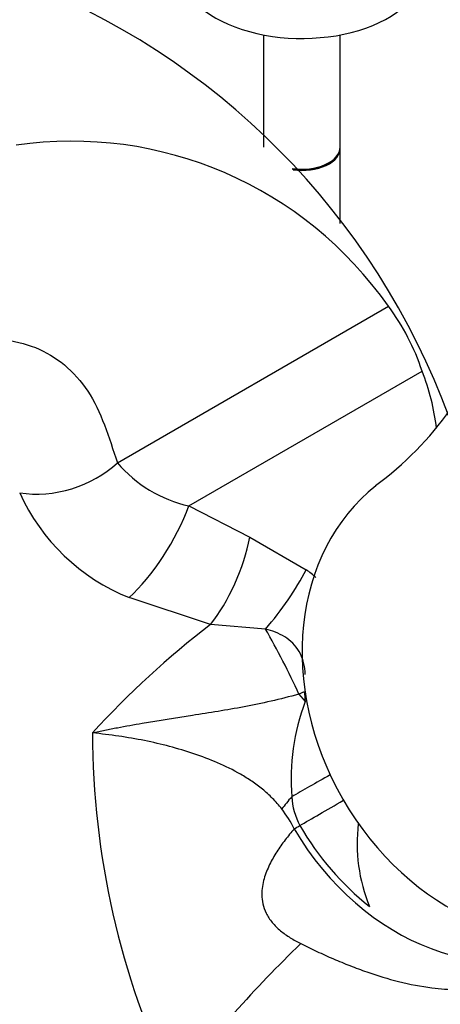
# Model space of a CAD drawing. Units: millimetres. Extents: x 0 to 1165, y 0 to 1691.
# Drawn here: x 337 to 364, y 399 to 464 of the extents above; entities that cross this region are included whole.
import ezdxf
from ezdxf import colors
from ezdxf.entities.mleader import LeaderData, LeaderLine
from ezdxf.math import Vec2, Vec3

# ---------------------------------------------------------------- set-up
doc = ezdxf.new("R2010")
doc.units = ezdxf.units.MM
doc.layers.add('DV7_Défaut', color=7, linetype='Continuous')
doc.layers.add('Défaut', color=7, linetype='Continuous')

# ---------------------------------------------------------------- blocks, each defined once
blk = doc.blocks.new('_DOT')
at = {"color": 0}
blk.add_line((0, 0), (-1, 0), dxfattribs=at)
at = {"color": 0, "const_width": 0.333}
blk.add_lwpolyline([(-0.1665, 0, 1), (0.1665, 0, 1)], format="xyb", close=True, dxfattribs=at)
blk = doc.blocks.new('SE6')
at = {"layer": 'DV7_Défaut', "color": 7, "linetype": 'Continuous'}
for p, q in [((352.699, 462.549), (352.699, 455.229)), ((357.699, 455.229), (357.699, 462.549)), ((357.699, 450.249), (357.699, 455.147)), ((343.145, 434.622), (360.845, 444.841)), ((347.82, 431.8), (363.052, 440.594)), ((347.82, 431.8), (351.799, 429.761)), ((351.799, 429.761), (355.482, 427.632)), ((349.224, 424.053), (343.924, 425.823)), ((352.822, 423.766), (349.224, 424.053)), ((355.348, 419.669), (355.006, 419.521)), ((355.006, 419.521), (355.419, 419.026))]:
    blk.add_line(p, q, dxfattribs=at)
for centre, radius, start, end in [((319.296, 420.84), 48.506, 20.21284, 118.51824), ((340.175, 430.389), 25.222, 34.96018, 98.28628), ((349.018, 435.999), 14.767, 18.12842, 36.78081), ((349.186, 435.114), 14.909, 6.76693, 21.56575), ((347.339, 450.494), 21.488, 306.12166, 324.80594), ((349.695, 440.189), 8.596, 220.3633, 257.40166), ((348.79, 438.086), 13.193, 204.28535, 248.3553), ((349.224, 418.956), 10.698, 49.87862, 54.19704), ((384.741, 377.636), 58.446, 127.42205, 137.68781), ((368.952, 413.929), 14.461, 159.36128, 184.40929), ((395.543, 417.127), 54.023, 180.15602, 205.40503), ((359.08, 413.087), 4.554, 183.40393, 208.17612), ((347.975, 407.438), 7.481, 26.05283, 37.78491), ((369.728, 409.756), 10.923, 173.15533, 202.04427), ((424.43, 332.3), 99.175, 134.33706, 141.56476)]:
    blk.add_arc(centre, radius, start, end, dxfattribs=at)
for centre, major_axis, ratio, start_param, end_param in [((355.199, 466.936), (-8, 0), 0.57735, 0, 3.180385), ((355.199, 455.229), (2.5, 0), 0.57735, 4.450927, 6.283185), ((355.199, 455.147), (-2.5, 0), 0.57735, 1.339377, 3.169881), ((355.199, 455.147), (-2.45, 0), 0.57735, 1.318473, 2.80709), ((338.903, 437.16), (5.718, 1.817), 0.736666, 4.109874, 5.289604), ((369.72, 419.493), (-8.375, 14.506), 0.816497, 0.115623, 3.026654), ((344.82, 430.068), (3.093, 5.142), 0.324047, 3.960392, 5.241875), ((348.799, 428.029), (2.305, 5.539), 0.394646, 4.087956, 5.188851), ((352.482, 425.9), (3.602, 4.798), 0.267389, 4.459175, 5.272211), ((353.218, 421.275), (3.202, -6.225), 0.119586, 1.224295, 1.920119), ((368.176, 418.601), (-7.444, 12.893), 0.816497, 1.055295, 1.100492), ((358.112, 414.811), (5.222, 2.955), 0.006132, -4.51032, -3.96095), ((359.305, 415.476), (-6.119, -5.154), 0.175216, -0.83631, -0.650016), ((359.015, 413.253), (5.184, 3.022), 0.002966, 3.844227, 4.49637), ((360.332, 414.025), (-6.911, -4.029), 0.002966, 0.615473, 0.702635), ((365.968, 417.326), (-8, 13.856), 0.816497, 1.575934, 3.138291), ((366.316, 417.527), (7.984, -13.829), 0.816497, 4.717527, 5.160906), ((346.007, 408.557), (-25.653, 4.754), 0.549956, 1.700994, 2.991468)]:
    blk.add_ellipse(centre, major_axis=major_axis, ratio=ratio, start_param=start_param, end_param=end_param, dxfattribs=at)
for points, knots in [([(308.055, 438.901), (307.972, 438.605), (308.005, 438.348), (308.225, 438.024), (308.392, 437.935), (308.919, 437.758), (309.325, 437.75), (310.56, 437.806), (311.422, 437.967), (314.023, 438.514), (315.783, 438.987), (321.049, 440.34), (324.547, 441.188), (329.712, 442.132), (331.418, 442.396), (333.947, 442.702), (334.771, 442.747), (336.342, 442.596), (337.097, 442.415), (338.478, 441.858), (339.111, 441.482), (340.26, 440.528), (340.776, 439.949), (341.647, 438.638), (341.998, 437.891), (342.595, 436.283), (342.878, 435.461), (343.145, 434.622)], [0, 0, 0, 0, 0.015625, 0.015625, 0.03125, 0.03125, 0.0625, 0.0625, 0.125, 0.125, 0.25, 0.25, 0.5, 0.5, 0.625, 0.625, 0.6875, 0.6875, 0.75, 0.75, 0.8125, 0.8125, 0.875, 0.875, 0.9375, 0.9375, 1, 1, 1, 1]), ([(355.42, 420.806), (355.416, 420.869), (355.412, 420.932), (355.384, 421.218), (355.344, 421.444), (355.218, 421.88), (355.132, 422.09), (354.906, 422.488), (354.767, 422.672), (354.444, 422.998), (354.265, 423.137), (353.883, 423.374), (353.678, 423.473), (353.257, 423.64), (353.041, 423.708), (352.822, 423.766)], [0, 0, 0, 0, 0.045193, 0.045193, 0.204327, 0.204327, 0.363462, 0.363462, 0.522596, 0.522596, 0.681731, 0.681731, 0.840865, 0.840865, 1, 1, 1, 1]), ([(355.006, 419.521), (354.382, 419.345), (353.776, 419.191), (352.587, 418.917), (352.003, 418.797), (350.85, 418.581), (350.281, 418.484), (349.158, 418.301), (348.603, 418.214), (346.949, 417.957), (345.86, 417.786), (344.231, 417.505), (343.688, 417.407), (342.875, 417.253), (342.604, 417.2), (342.062, 417.092), (341.79, 417.036), (341.521, 416.98)], [0, 0, 0, 0, 0.125, 0.125, 0.25, 0.25, 0.375, 0.375, 0.5, 0.5, 0.75, 0.75, 0.875, 0.875, 0.9375, 0.9375, 1, 1, 1, 1]), ([(353.887, 412.022), (353.699, 412.266), (353.493, 412.5), (353.069, 412.929), (352.849, 413.127), (352.396, 413.496), (352.164, 413.668), (351.687, 413.99), (351.442, 414.142), (350.701, 414.567), (350.2, 414.812), (349.181, 415.253), (348.665, 415.448), (347.094, 415.978), (346.017, 416.258), (344.357, 416.594), (343.796, 416.691), (342.666, 416.857), (342.096, 416.925), (341.521, 416.98)], [0, 0, 0, 0, 0.0625, 0.0625, 0.125, 0.125, 0.1875, 0.1875, 0.25, 0.25, 0.375, 0.375, 0.5, 0.5, 0.75, 0.75, 0.875, 0.875, 1, 1, 1, 1]), ([(354.696, 410.724), (354.492, 410.489), (354.294, 410.248), (353.913, 409.751), (353.73, 409.494), (353.389, 408.959), (353.231, 408.68), (352.949, 408.096), (352.823, 407.791), (352.683, 407.301), (352.644, 407.133), (352.59, 406.784), (352.575, 406.602), (352.579, 406.227), (352.599, 406.034), (352.688, 405.634), (352.761, 405.423), (352.914, 405.114), (352.973, 405.012), (353.106, 404.809), (353.181, 404.708), (353.421, 404.418), (353.606, 404.236), (354.006, 403.903), (354.218, 403.753), (354.658, 403.477), (354.887, 403.35), (355.118, 403.234)], [0, 0, 0, 0, 0.125, 0.125, 0.25, 0.25, 0.375, 0.375, 0.5, 0.5, 0.5625, 0.5625, 0.625, 0.625, 0.6875, 0.6875, 0.75, 0.75, 0.78125, 0.78125, 0.8125, 0.8125, 0.875, 0.875, 0.9375, 0.9375, 1, 1, 1, 1]), ([(355.118, 403.234), (355.471, 403.061), (356.176, 402.716), (357.254, 402.232), (358.34, 401.784), (359.767, 401.255), (361.575, 400.704), (363.548, 400.328), (365.583, 400.179), (368.003, 400.388), (369.775, 401.051), (370.767, 401.623)], [0, 0, 0, 0, 0.0643918, 0.1285792, 0.1927593, 0.2571293, 0.3809029, 0.5142591, 0.6170763, 0.7712739, 1, 1, 1, 1])]:
    blk.add_open_spline(points, degree=3, knots=knots, dxfattribs=at)

msp = doc.modelspace()

# ---------------------------------------------------------------- block references
at = {"layer": 'Défaut'}
msp.add_blockref('SE6', (0, 0), dxfattribs=at)

# ---------------------------------------------------------------- leaders
at = {"layer": 'Défaut', "color": 7, "linetype": 'Continuous'}
ml = msp.add_multileader_mtext('Standard', dxfattribs=at)
ml.set_content('{\\pxsm0.9;\\fSolid Edge ISO|b1||i0||c0|p34;\\W1.;16/12/2020\\P}', color=256)
ml.set_leader_properties()
ml.set_arrow_properties(name='DOT')
ml.build(insert=Vec2(0, 0))
ml.multileader.update_dxf_attribs({"leader_type": 0, "dogleg_length": 0, "arrow_head_size": 12})
ctx = ml.context
ctx.base_point, ctx.char_height, ctx.arrow_head_size, ctx.landing_gap_size = Vec3(993.437, 1684.185), 12, 12, 4.2
notes = []
notes.append((ctx, [(0, (0, 0, 0), (0, 0), (1, 0), 1, [])]))
ctx.mtext.insert = Vec3(995.437, 1690.305)
for ctx, leaders in notes:
    for number, flags, end, landing, length, lines in leaders:
        leader = LeaderData()
        leader.index, (leader.has_last_leader_line, leader.has_dogleg_vector, leader.attachment_direction) = number, flags
        leader.last_leader_point, leader.dogleg_vector, leader.dogleg_length = Vec3(end), Vec3(landing), length
        for number, points, colour, breaks in lines:
            line = LeaderLine()
            line.index, line.vertices, line.color, line.breaks = number, Vec3.list(points), colors.encode_raw_color(colour), breaks
            leader.lines.append(line)
        ctx.leaders.append(leader)

doc.saveas('drawing.dxf')
